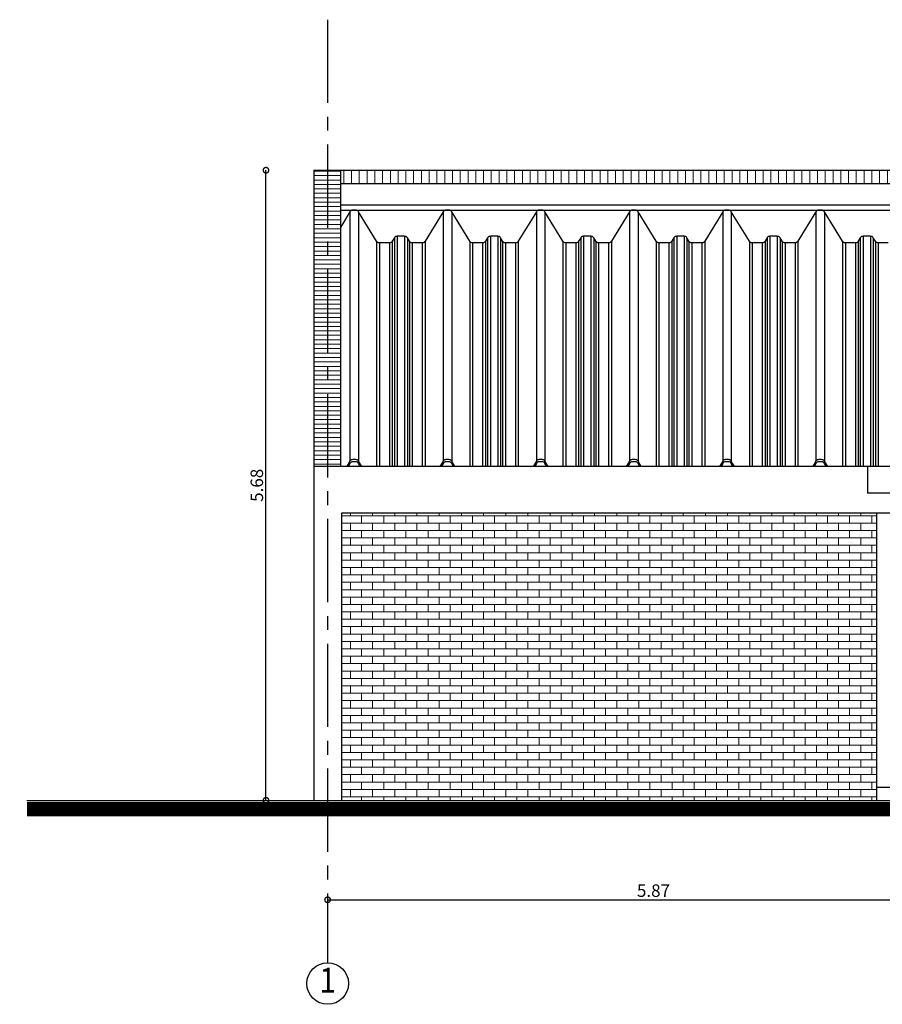
# Model space of a CAD drawing. Units: metres. Extents: x 0 to 193, y 0 to 48.
# Drawn here: x 50 to 58, y 25 to 34 of the extents above; entities that cross this region are included whole.
import ezdxf
from ezdxf.enums import TextEntityAlignment as Align

# ---------------------------------------------------------------- set-up
doc = ezdxf.new("R2010")
doc.units = ezdxf.units.M
doc.header["$MEASUREMENT"] = 0
doc.linetypes.add('CENTER2', pattern=[1.125, 0.75, -0.125, 0.125, -0.125])
for name, color, linetype in [('COR-ACHU-CUBIERTA', 9, 'Continuous'), ('COR-MUROS', 6, 'Continuous'), ('FAC-ACHU-CUBIERTA', 9, 'Continuous'), ('FAC-PLANO-INTERMEDIO', 2, 'Continuous'), ('PLAN-COTAS', 8, 'Continuous'), ('PLAN-EJES', 9, 'CENTER2')]:
    doc.layers.add(name, color=color, linetype=linetype)
doc.layers.add('SOMBRAS2', color=253, linetype='Continuous', lineweight=9)
doc.styles.add('ROMANS', font='arial.ttf')
doc.dimstyles.new('COT-URD-plan-ESC1-75', dxfattribs={"dimscale": 0, "dimtxt": 0.1125, "dimasz": 0.1, "dimexe": 1.25, "dimexo": 0.0625, "dimgap": 0.025, "dimtad": 1, "dimzin": 1, "dimdsep": 46, "dimtxsty": 'ROMANS', "dimblk": 'DOTSMALL', "dimcen": 0.1, "dimse1": 1, "dimse2": 1, "dimclrd": 8, "dimclre": 8, "dimclrt": 2, "dimadec": 0, "dimazin": 0, "dimtfac": 1, "dimtix": 1, "dimtmove": 0, "dimatfit": 0, "dimldrblk": 'DOTSMALL', "dimfxl": 1, "dimtolj": 1, "dimtzin": 0, "dimarcsym": 0})

# ---------------------------------------------------------------- blocks, each defined once
blk = doc.blocks.new('EJE')
at = {"layer": 'PLAN-EJES', "color": 1, "linetype": 'Continuous'}
blk.add_circle((0, 0), 0.25, dxfattribs=at)
at = {"layer": 'PLAN-EJES', "color": 3, "linetype": 'Continuous', "style": 'ROMANS', "width": 0.875}
blk.add_attdef('A', text='', height=0.3, rotation=360, dxfattribs=at).set_placement((0, 0), align=Align.MIDDLE)
blk = doc.blocks.new('_DOTSMALL')
at = {"color": 0, "linetype": 'ByBlock', "const_width": 0.5}
blk.add_lwpolyline([(-0.0625, 0, 1), (0.0625, 0, 1)], format="xyb", close=True, dxfattribs=at)
blk = doc.blocks.new('*D500')
at = {"layer": 'DEFPOINTS', "color": 0, "transparency": 16777216}
for p in [(52.665, 26.4402), (58.5397, 26.4402), (58.5397, 26.4402)]:
    blk.add_point(p, dxfattribs=at)
at = {"layer": 'PLAN-COTAS', "color": 8, "lineweight": -2, "transparency": 16777216}
blk.add_line((52.665, 26.4402), (58.5397, 26.4402), dxfattribs=at)
at = {"layer": 'PLAN-COTAS', "color": 8, "lineweight": -2, "transparency": 16777216, "xscale": 0.1, "yscale": 0.1, "zscale": 0.1, "rotation": 180}
blk.add_blockref('_DOTSMALL', (52.665, 26.4402), dxfattribs=at)
at = {"layer": 'PLAN-COTAS', "color": 8, "lineweight": -2, "transparency": 16777216, "xscale": 0.1, "yscale": 0.1, "zscale": 0.1}
blk.add_blockref('_DOTSMALL', (58.5397, 26.4402), dxfattribs=at)
at = {"layer": 'PLAN-COTAS', "color": 2, "transparency": 16777216, "insert": (55.6023, 26.5226), "char_height": 0.1125, "attachment_point": 5, "style": 'ROMANS'}
blk.add_mtext('\\A1;5.87', dxfattribs=at)
blk = doc.blocks.new('*D534')
at = {"layer": 'DEFPOINTS', "color": 0, "transparency": 16777216}
for p in [(52.1094, 33.0162), (52.54, 33.0162), (52.54, 27.3364)]:
    blk.add_point(p, dxfattribs=at)
at = {"layer": 'PLAN-COTAS', "color": 8, "lineweight": -2, "transparency": 16777216}
blk.add_line((52.1094, 27.3364), (52.1094, 33.0162), dxfattribs=at)
at = {"layer": 'PLAN-COTAS', "color": 8, "lineweight": -2, "transparency": 16777216, "xscale": 0.1, "yscale": 0.1, "zscale": 0.1}
for p, rotation in [((52.1094, 33.0162), 90), ((52.1094, 27.3364), 270)]:
    blk.add_blockref('_DOTSMALL', p, dxfattribs=dict(at, rotation=rotation))
at = {"layer": 'PLAN-COTAS', "color": 2, "transparency": 16777216, "insert": (52.0269, 30.1763), "char_height": 0.1125, "attachment_point": 5, "rotation": 90, "style": 'ROMANS'}
blk.add_mtext('\\A1;5.68', dxfattribs=at)

msp = doc.modelspace()

# ---------------------------------------------------------------- hatches: boundary and pattern name
at = {"layer": 'SOMBRAS2'}
h = msp.add_hatch(dxfattribs=at)
h.set_pattern_fill('_USER', color=256, scale=0.04, style=0, pattern_type=0)
h.set_pattern_definition([(0, (84.870396, 556.768046), (0, 0.04), [])])
h.paths.add_polyline_path([(52.78, 33.01622), (52.54, 33.01622), (52.54, 30.34642), (52.78, 30.34642)])
h = msp.add_hatch(dxfattribs=at)
h.set_pattern_fill('_USER', color=256, scale=0.07, angle=90, style=0, pattern_type=0)
h.set_pattern_definition([(90, (84.870396, 556.768046), (-0.07, 4e-18), [])])
h.paths.add_polyline_path([(67.32, 33.01622), (52.78, 33.01622), (52.78, 32.89622), (67.32, 32.89622)])
h = msp.add_hatch(dxfattribs=at)
h.set_pattern_fill('AR-BRSTD', color=256, scale=0.025, style=0)
h.set_pattern_definition([(0, (84.870396, 556.768046), (0, 0.066675), []), (90, (84.8704, 556.76805), (-0.1, 0.066675), [0.066675, -0.066675])])
h.paths.add_polyline_path([(57.61387, 29.92642), (52.79, 29.92642), (52.79, 27.33642), (57.61387, 27.33642)])

# ---------------------------------------------------------------- linework, layer by layer
at = {"layer": 'COR-ACHU-CUBIERTA'}
for p, q in [((52.86626, 32.64149), (52.86626, 30.39377)), ((52.94374, 32.64149), (52.94374, 30.39377)), ((53.70626, 32.64149), (53.70626, 30.39377)), ((53.70626, 32.64149), (53.70626, 30.39377)), ((53.78374, 32.64149), (53.78374, 30.39377)), ((54.54626, 32.64149), (54.54626, 30.39377)), ((54.62374, 32.64149), (54.62374, 30.39377)), ((55.38626, 32.64149), (55.38626, 30.39377)), ((55.38626, 32.64149), (55.38626, 30.39377)), ((55.46374, 32.64149), (55.46374, 30.39377)), ((56.22626, 32.64149), (56.22626, 30.39377)), ((56.30374, 32.64149), (56.30374, 30.39377)), ((57.06626, 32.64149), (57.06626, 30.39377)), ((57.06626, 32.64149), (57.06626, 30.39377)), ((57.14374, 32.64149), (57.14374, 30.39377)), ((53.26626, 32.40683), (53.26626, 30.34642)), ((53.29198, 32.4214), (53.29198, 30.34642)), ((53.35801, 32.4214), (53.35801, 30.34642)), ((53.38374, 32.40683), (53.38374, 30.34642)), ((54.10626, 32.40683), (54.10626, 30.34642)), ((54.13198, 32.4214), (54.13198, 30.34642)), ((54.19801, 32.4214), (54.19801, 30.34642)), ((54.22374, 32.40683), (54.22374, 30.34642)), ((54.94626, 32.40683), (54.94626, 30.34642)), ((54.97198, 32.4214), (54.97198, 30.34642)), ((55.03801, 32.4214), (55.03801, 30.34642)), ((55.06374, 32.40683), (55.06374, 30.34642)), ((55.78626, 32.40683), (55.78626, 30.34642)), ((55.81198, 32.4214), (55.81198, 30.34642)), ((55.87801, 32.4214), (55.87801, 30.34642)), ((55.90374, 32.40683), (55.90374, 30.34642)), ((56.62626, 32.40683), (56.62626, 30.34642)), ((56.65198, 32.4214), (56.65198, 30.34642)), ((56.71801, 32.4214), (56.71801, 30.34642)), ((56.74374, 32.40683), (56.74374, 30.34642)), ((57.46626, 32.40683), (57.46626, 30.34642)), ((57.49198, 32.4214), (57.49198, 30.34642)), ((57.55801, 32.4214), (57.55801, 30.34642)), ((57.58374, 32.40683), (57.58374, 30.34642)), ((53.10626, 32.37596), (53.10626, 30.34642)), ((53.13198, 32.3614), (53.13198, 30.34642)), ((53.22201, 32.3614), (53.22201, 30.34642)), ((53.24774, 32.37596), (53.24774, 30.34642)), ((53.40226, 32.37596), (53.40226, 30.34642)), ((53.42798, 32.3614), (53.42798, 30.34642)), ((53.51801, 32.3614), (53.51801, 30.34642)), ((53.54374, 32.37596), (53.54374, 30.34642)), ((53.94626, 32.37596), (53.94626, 30.34642)), ((53.97198, 32.3614), (53.97198, 30.34642)), ((54.06201, 32.3614), (54.06201, 30.34642)), ((54.08774, 32.37596), (54.08774, 30.34642)), ((54.24226, 32.37596), (54.24226, 30.34642)), ((54.26798, 32.3614), (54.26798, 30.34642)), ((54.35801, 32.3614), (54.35801, 30.34642)), ((54.38374, 32.37596), (54.38374, 30.34642)), ((54.78626, 32.37596), (54.78626, 30.34642)), ((54.81198, 32.3614), (54.81198, 30.34642)), ((54.90201, 32.3614), (54.90201, 30.34642)), ((54.92774, 32.37596), (54.92774, 30.34642)), ((55.08226, 32.37596), (55.08226, 30.34642)), ((55.10798, 32.3614), (55.10798, 30.34642)), ((55.19801, 32.3614), (55.19801, 30.34642)), ((55.22374, 32.37596), (55.22374, 30.34642)), ((55.62626, 32.37596), (55.62626, 30.34642)), ((55.65198, 32.3614), (55.65198, 30.34642)), ((55.74201, 32.3614), (55.74201, 30.34642)), ((55.76774, 32.37596), (55.76774, 30.34642)), ((55.92226, 32.37596), (55.92226, 30.34642)), ((55.94798, 32.3614), (55.94798, 30.34642)), ((56.03801, 32.3614), (56.03801, 30.34642)), ((56.06374, 32.37596), (56.06374, 30.34642)), ((56.46626, 32.37596), (56.46626, 30.34642)), ((56.49198, 32.3614), (56.49198, 30.34642)), ((56.58201, 32.3614), (56.58201, 30.34642)), ((56.60774, 32.37596), (56.60774, 30.34642)), ((56.76226, 32.37596), (56.76226, 30.34642)), ((56.78798, 32.3614), (56.78798, 30.34642)), ((56.87801, 32.3614), (56.87801, 30.34642)), ((56.90374, 32.37596), (56.90374, 30.34642)), ((57.30626, 32.37596), (57.30626, 30.34642)), ((57.33198, 32.3614), (57.33198, 30.34642)), ((57.42201, 32.3614), (57.42201, 30.34642)), ((57.44774, 32.37596), (57.44774, 30.34642)), ((57.60226, 32.37596), (57.60226, 30.34642)), ((57.62798, 32.3614), (57.62798, 30.34642))]:
    msp.add_line(p, q, dxfattribs=at)
msp.add_lwpolyline([(57.71801, 32.3614), (57.62798, 32.3614, -0.2634471), (57.60226, 32.37596), (57.58374, 32.40683, 0.2634471), (57.55801, 32.4214), (57.525, 32.4214), (57.49198, 32.4214, 0.2634471), (57.46626, 32.40683), (57.44774, 32.37596, -0.2634471), (57.42201, 32.3614), (57.33198, 32.3614, -0.2634471), (57.30626, 32.37596), (57.14374, 32.64149, 0.2634471), (57.11801, 32.65606), (57.09198, 32.65606, 0.2634471), (57.06626, 32.64149), (56.90374, 32.37596, -0.2634471), (56.87801, 32.3614), (56.78798, 32.3614, -0.2634471), (56.76226, 32.37596), (56.74374, 32.40683, 0.2634471), (56.71801, 32.4214), (56.685, 32.4214), (56.65198, 32.4214, 0.2634471), (56.62626, 32.40683), (56.60774, 32.37596, -0.2634471), (56.58201, 32.3614), (56.49198, 32.3614, -0.2634471), (56.46626, 32.37596), (56.30374, 32.64149, 0.2634471), (56.27801, 32.65606), (56.25198, 32.65606, 0.2634471), (56.22626, 32.64149), (56.06374, 32.37596, -0.2634471), (56.03801, 32.3614), (55.94798, 32.3614, -0.2634471), (55.92226, 32.37596), (55.90374, 32.40683, 0.2634471), (55.87801, 32.4214), (55.845, 32.4214), (55.81198, 32.4214, 0.2634471), (55.78626, 32.40683), (55.76774, 32.37596, -0.2634471), (55.74201, 32.3614), (55.65198, 32.3614, -0.2634471), (55.62626, 32.37596), (55.46374, 32.64149, 0.2634471), (55.43801, 32.65606), (55.41198, 32.65606, 0.2634471), (55.38626, 32.64149), (55.22374, 32.37596, -0.2634471), (55.19801, 32.3614), (55.10798, 32.3614, -0.2634471), (55.08226, 32.37596), (55.06374, 32.40683, 0.2634471), (55.03801, 32.4214), (55.005, 32.4214), (54.97198, 32.4214, 0.2634471), (54.94626, 32.40683), (54.92774, 32.37596, -0.2634471), (54.90201, 32.3614), (54.81198, 32.3614, -0.2634471), (54.78626, 32.37596), (54.62374, 32.64149, 0.2634471), (54.59801, 32.65606), (54.57198, 32.65606, 0.2634471), (54.54626, 32.64149), (54.38374, 32.37596, -0.2634471), (54.35801, 32.3614), (54.26798, 32.3614, -0.2634471), (54.24226, 32.37596), (54.22374, 32.40683, 0.2634471), (54.19801, 32.4214), (54.165, 32.4214), (54.13198, 32.4214, 0.2634471), (54.10626, 32.40683), (54.08774, 32.37596, -0.2634471), (54.06201, 32.3614), (53.97198, 32.3614, -0.2634471), (53.94626, 32.37596), (53.78374, 32.64149, 0.2634471), (53.75801, 32.65606), (53.73198, 32.65606, 0.2634471), (53.70626, 32.64149), (53.54374, 32.37596, -0.2634471), (53.51801, 32.3614), (53.42798, 32.3614, -0.2634471), (53.40226, 32.37596), (53.38374, 32.40683, 0.2634471), (53.35801, 32.4214), (53.325, 32.4214), (53.29198, 32.4214, 0.2634471), (53.26626, 32.40683), (53.24774, 32.37596, -0.2634471), (53.22201, 32.3614), (53.13198, 32.3614, -0.2634471), (53.10626, 32.37596), (52.94374, 32.64149, 0.2634471), (52.91801, 32.65606), (52.89198, 32.65606, 0.2634471), (52.86626, 32.64149), (52.78, 32.50056)], format="xyb", dxfattribs=at)
msp.add_lwpolyline([(52.78, 32.65606), (67.32, 32.65606)], dxfattribs=at)
at = {"layer": 'COR-MUROS'}
msp.add_lwpolyline([(49.9542, 27.33642), (58.41999, 27.33642), (58.41999, 26.98642), (71.81933, 26.98642)], dxfattribs=at)
at = {"layer": 'COR-MUROS', "const_width": 0.13}
msp.add_lwpolyline([(49.9542, 27.25642), (58.33999, 27.25642), (58.33999, 26.90642), (71.81933, 26.90642)], dxfattribs=at)
at = {"layer": 'FAC-ACHU-CUBIERTA', "color": 2}
for points in [[(52.97272, 30.34642), (52.94374, 30.39377, 0.2634471), (52.91801, 30.40834), (52.89198, 30.40834, 0.2634471), (52.86626, 30.39377), (52.83727, 30.34642)], [(52.96048, 30.34642), (52.94374, 30.37377, 0.2634471), (52.91801, 30.38834), (52.89198, 30.38834, 0.2634471), (52.86626, 30.37377), (52.84951, 30.34642)], [(53.81272, 30.34642), (53.78374, 30.39377, 0.2634471), (53.75801, 30.40834), (53.73198, 30.40834, 0.2634471), (53.70626, 30.39377), (53.67727, 30.34642)], [(53.80048, 30.34642), (53.78374, 30.37377, 0.2634471), (53.75801, 30.38834), (53.73198, 30.38834, 0.2634471), (53.70626, 30.37377), (53.68951, 30.34642)], [(54.65272, 30.34642), (54.62374, 30.39377, 0.2634471), (54.59801, 30.40834), (54.57198, 30.40834, 0.2634471), (54.54626, 30.39377), (54.51727, 30.34642)], [(54.64048, 30.34642), (54.62374, 30.37377, 0.2634471), (54.59801, 30.38834), (54.57198, 30.38834, 0.2634471), (54.54626, 30.37377), (54.52951, 30.34642)], [(55.49272, 30.34642), (55.46374, 30.39377, 0.2634471), (55.43801, 30.40834), (55.41198, 30.40834, 0.2634471), (55.38626, 30.39377), (55.35727, 30.34642)], [(55.48048, 30.34642), (55.46374, 30.37377, 0.2634471), (55.43801, 30.38834), (55.41198, 30.38834, 0.2634471), (55.38626, 30.37377), (55.36951, 30.34642)], [(56.33272, 30.34642), (56.30374, 30.39377, 0.2634471), (56.27801, 30.40834), (56.25198, 30.40834, 0.2634471), (56.22626, 30.39377), (56.19727, 30.34642)], [(56.32048, 30.34642), (56.30374, 30.37377, 0.2634471), (56.27801, 30.38834), (56.25198, 30.38834, 0.2634471), (56.22626, 30.37377), (56.20951, 30.34642)], [(57.17272, 30.34642), (57.14374, 30.39377, 0.2634471), (57.11801, 30.40834), (57.09198, 30.40834, 0.2634471), (57.06626, 30.39377), (57.03727, 30.34642)], [(57.16048, 30.34642), (57.14374, 30.37377, 0.2634471), (57.11801, 30.38834), (57.09198, 30.38834, 0.2634471), (57.06626, 30.37377), (57.04951, 30.34642)]]:
    msp.add_lwpolyline(points, format="xyb", dxfattribs=at)
at = {"layer": 'FAC-PLANO-INTERMEDIO'}
for points in [[(52.54, 33.01622), (67.56, 33.01622)], [(52.54, 33.01622), (52.54, 30.34642)], [(52.78, 33.01622), (52.78, 30.34642)], [(52.78, 32.89622), (67.32, 32.89622)], [(52.78, 32.70423), (67.32, 32.70423)], [(52.54, 30.34642), (52.54, 29.92642)], [(57.53126, 30.34642), (52.54, 30.34642)], [(57.53126, 30.34642), (57.53126, 30.10642)], [(58.22846, 30.34642), (57.53126, 30.34642)], [(58.22846, 30.10642), (57.53126, 30.10642)], [(52.54, 29.92642), (52.54, 27.33642)], [(58.41999, 29.92642), (52.79, 29.92642), (52.79, 27.33642)], [(57.61387, 29.92642), (57.61387, 27.33642)], [(57.61387, 27.45642), (58.3912, 27.45642)]]:
    msp.add_lwpolyline(points, dxfattribs=at)
at = {"layer": 'PLAN-EJES'}
msp.add_lwpolyline([(52.665, 34.37311), (52.665, 25.87325)], dxfattribs=at)

# ---------------------------------------------------------------- block references
at = {"xscale": 0.75, "yscale": 0.75, "zscale": 0.75}
msp.add_blockref('EJE', (52.665, 25.68575), dxfattribs=at).add_auto_attribs({'A': '1'})

# ---------------------------------------------------------------- dimensions: what is measured, and where the dimension line sits
at = {"layer": 'PLAN-COTAS'}
dim = msp.add_linear_dim(base=(52.10938, 33.01622), p1=(52.54, 27.33642), p2=(52.54, 33.01622), angle=90, dimstyle='COT-URD-plan-ESC1-75', override={"dimscale": 1}, dxfattribs=at)
dim.commit()
dim.dimension.update_dxf_attribs({"geometry": '*D534', "text_midpoint": (52.02694, 30.17632)})
dim = msp.add_linear_dim(base=(58.5397, 26.44018), p1=(52.665, 26.44018), p2=(58.5397, 26.44018), dimstyle='COT-URD-plan-ESC1-75', override={"dimscale": 1, "dimtmove": 1}, dxfattribs=at)
dim.commit()
dim.dimension.update_dxf_attribs({"geometry": '*D500', "text_midpoint": (55.60235, 26.52262)})

doc.saveas('drawing.dxf')
